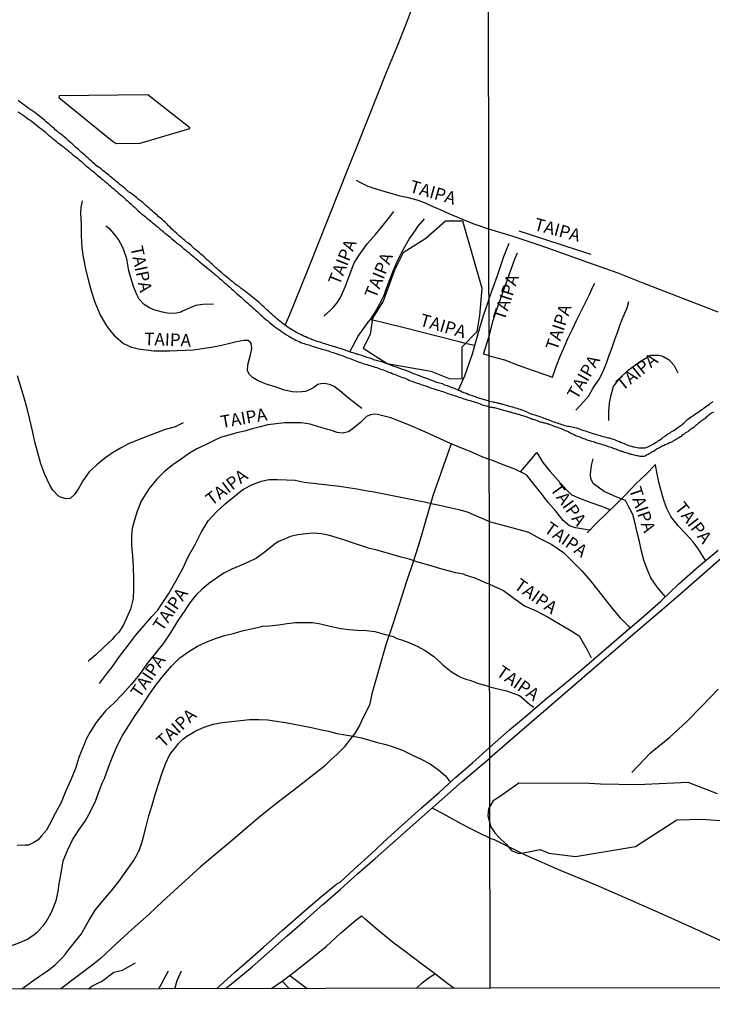
# Model space of a CAD drawing. Units: millimetres. Extents: x 180736 to 183148, y 1657648 to 1660426.
# Drawn here: x 182573 to 182711, y 1657650 to 1657847 of the extents above; entities that cross this region are included whole.
import ezdxf
from ezdxf.enums import TextEntityAlignment as Align

# ---------------------------------------------------------------- set-up
doc = ezdxf.new("R2010")
doc.units = ezdxf.units.MM
doc.header["$MEASUREMENT"] = 0
for name, color, linetype in [('V-BANHADO', 102, 'Continuous'), ('V-CANAL', 151, 'Continuous'), ('V-LOTE', 1, 'Continuous'), ('V-NOME_DOS_LOGRADOUROS', 7, 'Continuous'), ('V-REFERENCIA', 30, 'Continuous'), ('V-VALETA', 50, 'Continuous'), ('X-LIMITE_1000', 7, 'Continuous'), ('X-LIMITE_5000', 7, 'Continuous')]:
    doc.layers.add(name, color=color, linetype=linetype)

msp = doc.modelspace()

# ---------------------------------------------------------------- linework, layer by layer
at = {"layer": 'V-BANHADO'}
for points in [[(182606.72, 1657825.03), (182598.32, 1657831.65), (182580.62, 1657831.43), (182580.55, 1657831.06), (182591.18, 1657822.43), (182592, 1657821.91), (182596.76, 1657821.98), (182606.68, 1657824.88), (182606.72, 1657825.03)], [(182665.06, 1657793), (182661.23, 1657806.41), (182657.76, 1657806.41), (182653.82, 1657802.96), (182649.29, 1657800.06), (182647.54, 1657796.61), (182645.32, 1657790.44), (182643.2, 1657787.02), (182642.73, 1657783.8), (182641.28, 1657781.05), (182646.11, 1657778), (182654.84, 1657776.48), (182658.48, 1657774.99), (182661.04, 1657774.95), (182661.08, 1657781.3), (182664.06, 1657784.38), (182664.58, 1657787.58), (182665.06, 1657793)], [(182678.38, 1657680.26), (182678.38, 1657680.26)]]:
    msp.add_lwpolyline(points, close=True, dxfattribs=at)
msp.add_lwpolyline([(182712.07, 1657692.1), (182706.17, 1657694.35), (182696.1, 1657693.87), (182688.72, 1657694.01), (182686.41, 1657694.15), (182672.4, 1657694.22), (182668.54, 1657691.49), (182667.28, 1657690.7), (182666.35, 1657689.13), (182666.17, 1657687.74), (182666.82, 1657685.51), (182667.56, 1657684.31), (182668.49, 1657683.38), (182669.88, 1657682.08), (182670.9, 1657680.78), (182672.38, 1657680.22), (182673.68, 1657680.41), (182675.63, 1657680.78), (182676.65, 1657680.96), (182678.38, 1657680.26), (182683.72, 1657679.58), (182695.65, 1657681.62), (182703.94, 1657686.93), (182708.89, 1657687.07), (182714.29, 1657686.66)], dxfattribs=at)
at = {"layer": 'V-CANAL'}
for points in [[(182666.46, 1657770.5), (182663.94, 1657771.22), (182663.7, 1657771.36), (182663.49, 1657771.38), (182663.11, 1657771.55), (182662.68, 1657771.69), (182662.3, 1657771.83), (182661.91, 1657772), (182661.49, 1657772.14), (182661.1, 1657772.29), (182660.72, 1657772.46), (182659.19, 1657773.11), (182659.03, 1657773.14), (182658.63, 1657773.34), (182658.12, 1657773.53), (182657.61, 1657773.7), (182657.15, 1657773.92), (182656.54, 1657774.06), (182656.03, 1657774.19), (182655.52, 1657774.38), (182655, 1657774.62), (182654.49, 1657774.79), (182654.02, 1657775.02), (182653.38, 1657775.21), (182652.87, 1657775.41), (182652.36, 1657775.6), (182651.85, 1657775.77), (182651.36, 1657775.96), (182650.7, 1657776.26), (182650.18, 1657776.45), (182649.67, 1657776.64), (182649.16, 1657776.79), (182648.65, 1657776.98), (182648.16, 1657777.2), (182647.5, 1657777.43), (182646.99, 1657777.62), (182645.2, 1657778.25), (182643.35, 1657778.76), (182643.32, 1657778.77), (182643.19, 1657778.84), (182643.06, 1657778.9), (182642.81, 1657778.99), (182642.55, 1657779.07), (182642.29, 1657779.16), (182642.04, 1657779.22), (182641.78, 1657779.31), (182641.53, 1657779.41), (182641.27, 1657779.5), (182641.02, 1657779.58), (182640.76, 1657779.67), (182640.5, 1657779.76), (182640.25, 1657779.84), (182639.99, 1657779.88), (182639.74, 1657779.97), (182639.48, 1657780.05), (182639.22, 1657780.14), (182638.97, 1657780.22), (182637.28, 1657780.8), (182635.68, 1657781.31), (182635.3, 1657781.42), (182634.96, 1657781.52), (182634.66, 1657781.61), (182634.32, 1657781.72), (182634.02, 1657781.8), (182633.68, 1657781.93), (182633.38, 1657782.02), (182633.04, 1657782.14), (182632.74, 1657782.25), (182632.4, 1657782.33), (182632.1, 1657782.42), (182631.76, 1657782.55), (182631.48, 1657782.66), (182631.08, 1657782.8), (182630.78, 1657782.91), (182630.48, 1657783.04), (182630.18, 1657783.14), (182629.86, 1657783.3), (182629.46, 1657783.47), (182629.16, 1657783.59), (182628.86, 1657783.76), (182628.52, 1657783.89), (182628.28, 1657784.04), (182627.88, 1657784.26), (182627.58, 1657784.45), (182627.32, 1657784.59), (182626.98, 1657784.79), (182626.68, 1657784.98), (182626.3, 1657785.21), (182626.04, 1657785.38), (182625.34, 1657785.92), (182625.32, 1657785.9), (182625.15, 1657786.04), (182625.1, 1657786.09), (182625, 1657786.18), (182624.66, 1657786.45), (182624.34, 1657786.71), (182624.08, 1657786.94), (182623.72, 1657787.22), (182623.4, 1657787.52), (182623.06, 1657787.82), (182622.78, 1657788.07), (182622.78, 1657788.07), (182622.44, 1657788.37), (182622.1, 1657788.69), (182621.8, 1657788.99), (182621.46, 1657789.29), (182621.16, 1657789.59), (182620.82, 1657789.88), (182620.52, 1657790.14), (182620.18, 1657790.42), (182619.86, 1657790.69), (182619.52, 1657790.97), (182619.2, 1657791.25), (182618.88, 1657791.51), (182618.54, 1657791.76), (182618.3, 1657791.95), (182617.94, 1657792.23), (182617.58, 1657792.53), (182617.24, 1657792.79), (182616.89, 1657793.06), (182616.58, 1657793.27), (182616.32, 1657793.45), (182615.98, 1657793.7), (182615.63, 1657793.96), (182615.32, 1657794.24), (182614.98, 1657794.51), (182614.66, 1657794.75), (182614.44, 1657794.94), (182614.1, 1657795.21), (182613.76, 1657795.49), (182613.42, 1657795.79), (182613.08, 1657796.09), (182612.76, 1657796.37), (182612.44, 1657796.65), (182612.1, 1657796.94), (182611.88, 1657797.11), (182611.56, 1657797.41), (182611.2, 1657797.73), (182610.88, 1657798.03), (182610.54, 1657798.35), (182610.2, 1657798.65), (182609.86, 1657798.97), (182609.56, 1657799.27), (182609.22, 1657799.57), (182608.9, 1657799.85), (182608.64, 1657800.06), (182608.32, 1657800.33), (182607.98, 1657800.63), (182607.64, 1657800.91), (182607.3, 1657801.23), (182606.96, 1657801.53), (182606.64, 1657801.81), (182606.3, 1657802.06), (182606.06, 1657802.23), (182605.7, 1657802.53), (182605.34, 1657802.83), (182605, 1657803.13), (182604.63, 1657803.42), (182604.36, 1657803.7), (182604.01, 1657804.02), (182603.72, 1657804.3), (182603.37, 1657804.62), (182603.06, 1657804.9), (182602.76, 1657805.22), (182602.46, 1657805.49), (182602.22, 1657805.75), (182601.82, 1657806.11), (182601.48, 1657806.43), (182601.14, 1657806.73), (182600.79, 1657807.05), (182600.46, 1657807.29), (182600.22, 1657807.52), (182599.88, 1657807.82), (182599.54, 1657808.12), (182599.24, 1657808.4), (182598.9, 1657808.69), (182598.6, 1657808.97), (182598.23, 1657809.27), (182597.92, 1657809.55), (182597.6, 1657809.87), (182597.3, 1657810.1), (182597.02, 1657810.33), (182596.68, 1657810.61), (182596.34, 1657810.89), (182596.02, 1657811.12), (182595.78, 1657811.34), (182595.42, 1657811.59), (182595.19, 1657811.78), (182594.87, 1657812.04), (182594.46, 1657812.28), (182594.16, 1657812.55), (182593.84, 1657812.83), (182593.5, 1657813.11), (182593.16, 1657813.4), (182592.82, 1657813.66), (182592.5, 1657813.92), (182592.18, 1657814.2), (182591.86, 1657814.47), (182591.54, 1657814.75), (182591.2, 1657815.03), (182590.86, 1657815.28), (182590.6, 1657815.51), (182590.6, 1657815.51), (182590.26, 1657815.79), (182589.92, 1657816.07), (182589.58, 1657816.33), (182589.32, 1657816.54), (182588.98, 1657816.84), (182588.62, 1657817.11), (182588.26, 1657817.35), (182588.02, 1657817.52), (182587.7, 1657817.8), (182587.36, 1657818.1), (182587.06, 1657818.37), (182586.74, 1657818.67), (182586.4, 1657818.97), (182586.06, 1657819.27), (182585.74, 1657819.55), (182585.42, 1657819.82), (182585.08, 1657820.12), (182584.78, 1657820.4), (182584.46, 1657820.68), (182584.2, 1657820.91), (182583.88, 1657821.21), (182583.56, 1657821.51), (182583.22, 1657821.81), (182582.88, 1657822.1), (182582.56, 1657822.38), (182582.22, 1657822.68), (182581.92, 1657822.96), (182581.58, 1657823.24), (182581.26, 1657823.51), (182580.92, 1657823.79), (182580.56, 1657824.07), (182580.22, 1657824.35), (182579.9, 1657824.6), (182579.7, 1657824.81), (182579.37, 1657825.09), (182579, 1657825.39), (182578.66, 1657825.69), (182578.32, 1657825.99), (182578, 1657826.26), (182577.66, 1657826.56), (182577.34, 1657826.82), (182577.08, 1657827.05), (182576.7, 1657827.35), (182576.42, 1657827.54), (182576.1, 1657827.82), (182575.76, 1657828.08), (182575.38, 1657828.33), (182575.16, 1657828.48), (182574.82, 1657828.72), (182574.46, 1657828.99), (182574.1, 1657829.25), (182573.84, 1657829.44), (182573.48, 1657829.7), (182573.09, 1657829.97), (182572.78, 1657830.21), (182572.39, 1657830.48)], [(182572.41, 1657828.2), (182572.8, 1657827.95), (182573.2, 1657827.69), (182573.59, 1657827.41), (182573.97, 1657827.14), (182574.35, 1657826.86), (182574.74, 1657826.61), (182575.08, 1657826.35), (182575.36, 1657826.14), (182575.7, 1657825.88), (182576.06, 1657825.58), (182576.4, 1657825.33), (182576.7, 1657825.09), (182577.02, 1657824.83), (182577.4, 1657824.54), (182577.79, 1657824.24), (182578.15, 1657823.92), (182578.51, 1657823.6), (182578.87, 1657823.3), (182579.22, 1657823), (182579.58, 1657822.72), (182579.94, 1657822.42), (182580.3, 1657822.13), (182580.69, 1657821.83), (182581.09, 1657821.53), (182581.45, 1657821.23), (182581.77, 1657820.95), (182582.14, 1657820.68), (182582.5, 1657820.4), (182582.84, 1657820.1), (182583.2, 1657819.8), (182583.56, 1657819.5), (182583.91, 1657819.23), (182584.25, 1657818.95), (182584.61, 1657818.65), (182584.97, 1657818.35), (182585.31, 1657818.05), (182585.63, 1657817.78), (182585.93, 1657817.48), (182586.3, 1657817.18), (182586.64, 1657816.94), (182586.96, 1657816.67), (182587.32, 1657816.39), (182587.64, 1657816.09), (182587.98, 1657815.81), (182588.34, 1657815.51), (182588.7, 1657815.22), (182589.02, 1657814.94), (182589.39, 1657814.64), (182589.75, 1657814.34), (182590.11, 1657814.04), (182590.47, 1657813.75), (182590.82, 1657813.45), (182591.15, 1657813.15), (182591.5, 1657812.87), (182591.77, 1657812.61), (182592.09, 1657812.32), (182592.48, 1657812), (182592.86, 1657811.68), (182593.22, 1657811.38), (182593.57, 1657811.06), (182593.93, 1657810.76), (182594.27, 1657810.44), (182594.61, 1657810.12), (182594.95, 1657809.82), (182595.29, 1657809.5), (182595.65, 1657809.18), (182595.65, 1657809.18), (182595.98, 1657808.86), (182596.34, 1657808.54), (182596.7, 1657808.22), (182597.06, 1657807.9), (182597.43, 1657807.6), (182597.77, 1657807.31), (182598.11, 1657807.01), (182598.49, 1657806.71), (182598.88, 1657806.39), (182599.26, 1657806.09), (182599.62, 1657805.79), (182599.98, 1657805.49), (182600.35, 1657805.19), (182600.69, 1657804.9), (182601.03, 1657804.62), (182601.39, 1657804.32), (182601.73, 1657804.02), (182602.12, 1657803.72), (182602.46, 1657803.45), (182602.8, 1657803.19), (182603.06, 1657802.96), (182603.37, 1657802.68), (182603.74, 1657802.38), (182604.06, 1657802.1), (182604.42, 1657801.8), (182604.81, 1657801.53), (182605.13, 1657801.27), (182605.46, 1657800.97), (182605.83, 1657800.68), (182606.13, 1657800.44), (182606.47, 1657800.14), (182606.83, 1657799.84), (182607.17, 1657799.54), (182607.51, 1657799.27), (182607.85, 1657798.97), (182608.22, 1657798.67), (182608.51, 1657798.44), (182608.81, 1657798.18), (182609.18, 1657797.88), (182609.54, 1657797.58), (182609.9, 1657797.28), (182610.26, 1657796.98), (182610.65, 1657796.69), (182610.95, 1657796.43), (182611.31, 1657796.15), (182611.65, 1657795.85), (182611.99, 1657795.53), (182612.35, 1657795.24), (182612.65, 1657794.98), (182612.99, 1657794.68), (182613.31, 1657794.4), (182613.65, 1657794.11), (182613.99, 1657793.81), (182614.33, 1657793.51), (182614.66, 1657793.23), (182615, 1657792.93), (182615.32, 1657792.64), (182615.64, 1657792.34), (182615.98, 1657792.06), (182616.25, 1657791.76), (182616.6, 1657791.51), (182616.94, 1657791.21), (182617.26, 1657790.91), (182617.53, 1657790.65), (182617.85, 1657790.37), (182618.19, 1657790.08), (182618.52, 1657789.8), (182618.86, 1657789.5), (182619.16, 1657789.25), (182619.5, 1657788.95), (182619.82, 1657788.65), (182620.14, 1657788.37), (182620.48, 1657788.05), (182620.8, 1657787.73), (182621.14, 1657787.43), (182621.5, 1657787.11), (182621.88, 1657786.79), (182622.25, 1657786.49), (182622.59, 1657786.19), (182622.95, 1657785.9), (182623.33, 1657785.6), (182623.68, 1657785.34), (182624.08, 1657785.06), (182624.47, 1657784.77), (182624.85, 1657784.49), (182625.23, 1657784.23), (182625.6, 1657783.98), (182626.02, 1657783.72), (182626.47, 1657783.47), (182626.81, 1657783.25), (182627.15, 1657783.04), (182627.5, 1657782.83), (182627.84, 1657782.68), (182628.18, 1657782.53), (182628.52, 1657782.36), (182628.86, 1657782.21), (182629.2, 1657782.08), (182629.5, 1657781.99), (182629.84, 1657781.87), (182630.14, 1657781.78), (182630.14, 1657781.78), (182630.48, 1657781.69), (182630.78, 1657781.59), (182631.12, 1657781.46), (182631.42, 1657781.38), (182631.76, 1657781.27), (182632.06, 1657781.18), (182632.4, 1657781.08), (182632.74, 1657780.99), (182633.08, 1657780.88), (182633.38, 1657780.8), (182633.72, 1657780.71), (182634.02, 1657780.61), (182634.36, 1657780.5), (182634.66, 1657780.39), (182635, 1657780.27), (182635.3, 1657780.18), (182635.64, 1657780.07), (182635.94, 1657779.97), (182636.28, 1657779.84), (182636.58, 1657779.73), (182636.92, 1657779.63), (182637.22, 1657779.5), (182637.56, 1657779.37), (182637.86, 1657779.26), (182638.2, 1657779.14), (182638.5, 1657779.03), (182638.84, 1657778.9), (182639.18, 1657778.77), (182639.52, 1657778.67), (182639.82, 1657778.54), (182640.16, 1657778.41), (182640.46, 1657778.28), (182640.8, 1657778.18), (182641.1, 1657778.05), (182641.44, 1657777.9), (182641.74, 1657777.84), (182642.08, 1657777.77), (182642.38, 1657777.69), (182642.72, 1657777.6), (182643.02, 1657777.47), (182643.36, 1657777.39), (182643.66, 1657777.28), (182644, 1657777.17), (182644.3, 1657777.07), (182644.64, 1657776.94), (182644.94, 1657776.83), (182645.28, 1657776.7), (182645.62, 1657776.58), (182645.96, 1657776.45), (182646.26, 1657776.34), (182646.6, 1657776.19), (182646.9, 1657776.11), (182647.24, 1657775.96), (182647.54, 1657775.85), (182647.88, 1657775.72), (182648.18, 1657775.62), (182648.52, 1657775.47), (182648.82, 1657775.36), (182649.16, 1657775.21), (182649.46, 1657775.11), (182649.8, 1657774.98), (182650.1, 1657774.85), (182650.44, 1657774.7), (182650.74, 1657774.57), (182651.08, 1657774.44), (182651.38, 1657774.34), (182651.72, 1657774.21), (182652.06, 1657774.08), (182652.4, 1657773.98), (182652.7, 1657773.87), (182653.04, 1657773.76), (182653.34, 1657773.68), (182653.68, 1657773.57), (182653.98, 1657773.46), (182654.32, 1657773.34), (182654.62, 1657773.23), (182654.96, 1657773.1), (182655.26, 1657772.99), (182655.6, 1657772.89), (182655.9, 1657772.8), (182656.24, 1657772.7), (182656.54, 1657772.59), (182656.88, 1657772.48), (182657.18, 1657772.38), (182657.52, 1657772.25), (182657.86, 1657772.16), (182658.2, 1657772.04), (182658.5, 1657771.95), (182658.84, 1657771.82), (182659.14, 1657771.74), (182659.48, 1657771.61), (182659.78, 1657771.52), (182660.12, 1657771.4), (182660.42, 1657771.31), (182660.76, 1657771.21), (182661.06, 1657771.1), (182661.4, 1657770.97), (182661.7, 1657770.86), (182662.04, 1657770.76), (182662.34, 1657770.65), (182662.34, 1657770.65), (182662.68, 1657770.59), (182662.98, 1657770.5), (182663.32, 1657770.4), (182663.62, 1657770.31), (182663.96, 1657770.18), (182664.3, 1657770.05), (182664.64, 1657769.95), (182664.94, 1657769.84), (182665.28, 1657769.69), (182665.58, 1657769.63), (182665.92, 1657769.52), (182666.46, 1657769.36)], [(182666.46, 1657770.5), (182667.26, 1657770.33), (182667.37, 1657770.31), (182667.61, 1657770.26), (182667.91, 1657770.18), (182668.21, 1657770.09), (182668.5, 1657770.05), (182668.76, 1657769.96), (182669.06, 1657769.92), (182669.36, 1657769.84), (182669.66, 1657769.75), (182669.96, 1657769.66), (182670.26, 1657769.58), (182670.55, 1657769.49), (182670.85, 1657769.41), (182671.15, 1657769.32), (182671.45, 1657769.22), (182671.75, 1657769.15), (182672.05, 1657769.05), (182672.35, 1657768.94), (182672.65, 1657768.85), (182672.94, 1657768.77), (182673.2, 1657768.68), (182673.5, 1657768.55), (182673.8, 1657768.43), (182674.1, 1657768.28), (182674.4, 1657768.15), (182674.69, 1657768.04), (182674.99, 1657767.91), (182675.29, 1657767.83), (182675.59, 1657767.74), (182675.89, 1657767.62), (182676.19, 1657767.53), (182676.49, 1657767.42), (182676.79, 1657767.32), (182677.09, 1657767.21), (182677.38, 1657767.1), (182677.64, 1657767.02), (182677.94, 1657766.91), (182678.24, 1657766.8), (182678.54, 1657766.68), (182678.84, 1657766.55), (182679.13, 1657766.42), (182679.43, 1657766.33), (182679.73, 1657766.25), (182680.03, 1657766.16), (182680.33, 1657766.04), (182680.63, 1657765.95), (182680.93, 1657765.82), (182681.23, 1657765.74), (182681.52, 1657765.65), (182681.82, 1657765.57), (182682.08, 1657765.52), (182682.38, 1657765.48), (182682.68, 1657765.4), (182682.98, 1657765.35), (182683.27, 1657765.29), (182683.57, 1657765.22), (182683.87, 1657765.14), (182684.17, 1657765.05), (182684.47, 1657764.93), (182684.77, 1657764.82), (182685.07, 1657764.71), (182685.37, 1657764.63), (182685.67, 1657764.54), (182685.96, 1657764.41), (182686.26, 1657764.33), (182686.56, 1657764.24), (182686.86, 1657764.16), (182687.16, 1657764.05), (182687.46, 1657763.97), (182687.76, 1657763.9), (182688.06, 1657763.77), (182688.35, 1657763.69), (182688.65, 1657763.6), (182688.95, 1657763.5), (182689.25, 1657763.43), (182689.55, 1657763.35), (182689.85, 1657763.26), (182690.15, 1657763.18), (182690.45, 1657763.13), (182690.74, 1657763.05), (182691, 1657762.96), (182691.3, 1657762.88), (182691.6, 1657762.75), (182691.9, 1657762.62), (182692.2, 1657762.49), (182692.5, 1657762.41), (182692.79, 1657762.26), (182693.09, 1657762.13), (182693.39, 1657762.02), (182693.69, 1657761.88), (182693.99, 1657761.77), (182694.29, 1657761.64), (182694.59, 1657761.55), (182694.89, 1657761.47), (182695.18, 1657761.38), (182695.44, 1657761.34), (182695.74, 1657761.3), (182696.04, 1657761.23), (182696.34, 1657761.19), (182696.34, 1657761.19), (182696.64, 1657761.17), (182696.93, 1657761.17), (182697.23, 1657761.17), (182697.53, 1657761.19), (182697.83, 1657761.26), (182698.13, 1657761.34), (182698.41, 1657761.47), (182698.68, 1657761.6), (182698.92, 1657761.77), (182699.2, 1657761.92), (182699.5, 1657762.11), (182699.79, 1657762.28), (182700.05, 1657762.43), (182700.3, 1657762.6), (182700.56, 1657762.77), (182700.84, 1657762.96), (182701.16, 1657763.2), (182701.39, 1657763.39), (182701.63, 1657763.56), (182701.86, 1657763.73), (182702.1, 1657763.88), (182702.35, 1657764.05), (182702.57, 1657764.18), (182702.82, 1657764.33), (182703.08, 1657764.48), (182703.36, 1657764.65), (182703.63, 1657764.84), (182703.89, 1657765.03), (182704.12, 1657765.2), (182704.36, 1657765.38), (182704.59, 1657765.55), (182704.83, 1657765.72), (182705.09, 1657765.91), (182705.32, 1657766.12), (182705.58, 1657766.36), (182705.83, 1657766.59), (182706.07, 1657766.8), (182706.33, 1657767.04), (182706.56, 1657767.21), (182706.84, 1657767.4), (182707.11, 1657767.55), (182707.39, 1657767.72), (182707.62, 1657767.89), (182707.86, 1657768.06), (182708.12, 1657768.23), (182708.37, 1657768.41), (182708.65, 1657768.6), (182708.93, 1657768.81), (182709.16, 1657768.98), (182709.4, 1657769.13), (182709.65, 1657769.34), (182709.91, 1657769.52), (182710.16, 1657769.71), (182710.42, 1657769.9), (182710.65, 1657770.07), (182710.89, 1657770.22), (182711.15, 1657770.39)], [(182711.23, 1657768.3), (182710.98, 1657768.17), (182710.76, 1657768.04), (182710.59, 1657767.89), (182710.38, 1657767.72), (182710.17, 1657767.55), (182710.01, 1657767.42), (182709.87, 1657767.32), (182709.72, 1657767.17), (182709.57, 1657767.04), (182709.36, 1657766.89), (182709.16, 1657766.76), (182708.95, 1657766.61), (182708.78, 1657766.49), (182708.59, 1657766.33), (182708.39, 1657766.17), (182708.2, 1657766), (182708.07, 1657765.87), (182707.95, 1657765.74), (182707.75, 1657765.59), (182707.56, 1657765.46), (182707.37, 1657765.31), (182707.16, 1657765.16), (182706.94, 1657765.01), (182706.75, 1657764.88), (182706.75, 1657764.88), (182706.54, 1657764.71), (182706.33, 1657764.54), (182706.11, 1657764.39), (182705.9, 1657764.27), (182705.69, 1657764.14), (182705.53, 1657764.01), (182705.39, 1657763.88), (182705.15, 1657763.73), (182704.96, 1657763.6), (182704.77, 1657763.43), (182704.53, 1657763.26), (182704.32, 1657763.13), (182704.11, 1657763.01), (182703.85, 1657762.88), (182703.64, 1657762.79), (182703.42, 1657762.64), (182703.23, 1657762.49), (182703.08, 1657762.39), (182702.87, 1657762.3), (182702.61, 1657762.2), (182702.44, 1657762.13), (182702.27, 1657762.05), (182702.01, 1657761.92), (182701.8, 1657761.85), (182701.61, 1657761.75), (182701.37, 1657761.64), (182701.16, 1657761.55), (182700.95, 1657761.43), (182700.69, 1657761.3), (182700.48, 1657761.19), (182700.26, 1657761.08), (182700.01, 1657760.98), (182699.83, 1657760.85), (182699.67, 1657760.77), (182699.45, 1657760.59), (182699.24, 1657760.44), (182699.03, 1657760.34), (182698.83, 1657760.21), (182698.64, 1657760.1), (182698.43, 1657759.97), (182698.19, 1657759.85), (182698, 1657759.76), (182697.79, 1657759.63), (182697.53, 1657759.5), (182697.32, 1657759.46), (182697.11, 1657759.46), (182696.85, 1657759.46), (182696.64, 1657759.46), (182696.42, 1657759.48), (182696.17, 1657759.55), (182695.95, 1657759.59), (182695.7, 1657759.63), (182695.44, 1657759.68), (182695.23, 1657759.74), (182694.97, 1657759.8), (182694.76, 1657759.89), (182694.54, 1657759.93), (182694.29, 1657760), (182694.07, 1657760.08), (182693.82, 1657760.15), (182693.56, 1657760.23), (182693.35, 1657760.32), (182693.09, 1657760.4), (182692.88, 1657760.44), (182692.67, 1657760.53), (182692.41, 1657760.61), (182692.2, 1657760.7), (182691.98, 1657760.79), (182691.73, 1657760.87), (182691.51, 1657760.96), (182691.26, 1657761.04), (182691, 1657761.15), (182690.79, 1657761.21), (182690.53, 1657761.3), (182690.32, 1657761.38), (182690.1, 1657761.45), (182689.85, 1657761.55), (182689.64, 1657761.6), (182689.42, 1657761.68), (182689.17, 1657761.77), (182688.95, 1657761.81), (182688.7, 1657761.9), (182688.44, 1657761.98), (182688.23, 1657762.05), (182688.01, 1657762.11), (182687.71, 1657762.19), (182687.46, 1657762.28), (182687.2, 1657762.36), (182686.99, 1657762.45), (182686.73, 1657762.51), (182686.52, 1657762.58), (182686.31, 1657762.62), (182686.05, 1657762.71), (182685.84, 1657762.79), (182685.62, 1657762.88), (182685.37, 1657762.98), (182685.15, 1657763.05), (182684.9, 1657763.16), (182684.64, 1657763.26), (182684.43, 1657763.33), (182684.43, 1657763.33), (182684.19, 1657763.41), (182683.87, 1657763.52), (182683.66, 1657763.65), (182683.4, 1657763.77), (182683.15, 1657763.88), (182682.89, 1657763.99), (182682.68, 1657764.12), (182682.46, 1657764.2), (182682.23, 1657764.33), (182681.95, 1657764.46), (182681.7, 1657764.56), (182681.46, 1657764.67), (182681.18, 1657764.8), (182680.93, 1657764.93), (182680.71, 1657765.01), (182680.46, 1657765.1), (182680.2, 1657765.2), (182679.99, 1657765.31), (182679.73, 1657765.38), (182679.52, 1657765.44), (182679.3, 1657765.52), (182679.05, 1657765.61), (182678.84, 1657765.69), (182678.62, 1657765.78), (182678.37, 1657765.87), (182678.15, 1657765.91), (182677.9, 1657765.99), (182677.64, 1657766.08), (182677.43, 1657766.12), (182677.17, 1657766.21), (182676.96, 1657766.25), (182676.74, 1657766.31), (182676.49, 1657766.38), (182676.27, 1657766.46), (182676.04, 1657766.55), (182675.72, 1657766.68), (182675.51, 1657766.74), (182675.25, 1657766.83), (182675.04, 1657766.85), (182674.82, 1657766.93), (182674.59, 1657767.06), (182674.31, 1657767.15), (182674.05, 1657767.27), (182673.84, 1657767.32), (182673.63, 1657767.4), (182673.37, 1657767.49), (182673.16, 1657767.57), (182672.94, 1657767.62), (182672.69, 1657767.7), (182672.47, 1657767.79), (182672.22, 1657767.83), (182671.96, 1657767.91), (182671.75, 1657768), (182671.49, 1657768.04), (182671.28, 1657768.08), (182671.07, 1657768.17), (182670.81, 1657768.26), (182670.6, 1657768.3), (182670.38, 1657768.34), (182670.13, 1657768.43), (182669.91, 1657768.47), (182669.66, 1657768.55), (182669.4, 1657768.6), (182669.19, 1657768.68), (182668.93, 1657768.73), (182668.72, 1657768.81), (182668.5, 1657768.88), (182668.25, 1657768.94), (182668.04, 1657769.02), (182667.82, 1657769.07), (182667.57, 1657769.13), (182667.35, 1657769.17), (182667.1, 1657769.19), (182666.84, 1657769.24), (182666.46, 1657769.36)]]:
    msp.add_lwpolyline(points, dxfattribs=at)
at = {"layer": 'V-LOTE'}
for points in [[(182625.72, 1657785.63), (182626.68, 1657787.8), (182627.64, 1657790.25), (182630.56, 1657797.5), (182632.49, 1657802.36), (182634.42, 1657807.22), (182636.35, 1657812.08), (182638.32, 1657816.9), (182640.27, 1657821.72), (182642.18, 1657826.58), (182644.11, 1657831.44), (182646.04, 1657836.28), (182648.01, 1657841.07), (182649.98, 1657845.91), (182651.74, 1657850.77), (182653.54, 1657855.56), (182655.34, 1657860.35), (182657.14, 1657865.14), (182658.98, 1657869.87), (182660.76, 1657874.64), (182662.58, 1657879.37), (182664.31, 1657884.19), (182666.07, 1657888.98), (182666.27, 1657889.94)], [(182712.17, 1657788.24), (182707.16, 1657790.18), (182702.18, 1657792.12), (182697.2, 1657794.06), (182692.21, 1657796), (182687.06, 1657797.84), (182681.93, 1657799.71), (182676.66, 1657801.55), (182671.27, 1657803.32), (182666.4, 1657804.82)], [(182713.37, 1657739.59), (182709.08, 1657735.84), (182704.78, 1657732.09), (182700.48, 1657728.34), (182696.11, 1657724.66), (182691.77, 1657720.93), (182687.43, 1657717.2), (182683.09, 1657713.47), (182678.77, 1657709.74), (182674.45, 1657706.01), (182670.13, 1657702.28), (182666.57, 1657699.19)], [(182613.83, 1657653.22), (182615.33, 1657654.45), (182619.12, 1657657.56), (182622.6, 1657660.65), (182626.12, 1657663.74), (182629.64, 1657666.83), (182633.16, 1657669.92), (182636.68, 1657673.01), (182640.2, 1657676.1), (182643.7, 1657679.19), (182647.18, 1657682.28), (182650.66, 1657685.37), (182654.14, 1657688.46), (182657.62, 1657691.49), (182661.1, 1657694.54), (182664.62, 1657697.57), (182666.57, 1657699.19)], [(182666.59, 1657683.25), (182664.55, 1657684.25), (182662.69, 1657685.18), (182660.85, 1657686.13), (182659.07, 1657687.1), (182657.26, 1657688.08), (182655.45, 1657689.06), (182655.05, 1657689.25)], [(182666.59, 1657683.25), (182667.49, 1657682.98), (182673.8, 1657679.83), (182680.78, 1657676.81), (182687.76, 1657673.95), (182694.6, 1657670.95), (182701.43, 1657667.93), (182708.19, 1657664.86), (182714.95, 1657661.79), (182721.39, 1657658.57), (182727.73, 1657655.31), (182731.35, 1657653.5), (182731.51, 1657653.4)], [(182659.41, 1657653.29), (182658.21, 1657654.17), (182657.09, 1657655.04), (182655.19, 1657656.48), (182653.29, 1657657.92), (182651.34, 1657659.35), (182649.4, 1657660.8), (182647.46, 1657662.29), (182645.54, 1657663.82), (182643.65, 1657665.44), (182641.73, 1657667.06), (182640.96, 1657667.76)], [(182626.66, 1657655.84), (182630.11, 1657653.24)], [(182651.93, 1657653.28), (182653.11, 1657654.37), (182654.29, 1657655.34), (182655.58, 1657656.18)], [(182626.54, 1657653.24), (182625.11, 1657654.68)]]:
    msp.add_lwpolyline(points, dxfattribs=at)
at = {"layer": 'V-REFERENCIA'}
for points in [[(182666.4, 1657804.82), (182663.89, 1657805.66), (182663.29, 1657805.86), (182661.78, 1657806.46), (182660.07, 1657807.23), (182658.45, 1657807.9), (182656.88, 1657808.6), (182655.31, 1657809.3), (182653.74, 1657810), (182652.07, 1657810.62), (182650.38, 1657811.07), (182648.72, 1657811.43), (182647.09, 1657811.85), (182645.48, 1657812.31), (182643.87, 1657812.77), (182642.31, 1657813.34), (182640.59, 1657814.16), (182639.99, 1657814.52)], [(182641.03, 1657769.02), (182639.23, 1657770.41), (182638.4, 1657771.11), (182636.63, 1657772.54), (182635.54, 1657773.4), (182634.79, 1657773.77), (182633.64, 1657773.99), (182632.84, 1657773.96), (182632.28, 1657773.82), (182631.47, 1657773.22), (182630.97, 1657772.95), (182629.79, 1657772.42), (182629.07, 1657772.37), (182628, 1657772.25), (182627.22, 1657772.36), (182625.63, 1657772.67), (182623.93, 1657773.24), (182622.17, 1657773.81), (182620.44, 1657774.45), (182619.19, 1657775.2), (182618.63, 1657775.8), (182618.21, 1657776.53), (182618.29, 1657777.73), (182618.82, 1657779.72), (182619.07, 1657781.02), (182619.01, 1657781.64), (182618.87, 1657782.12), (182618.34, 1657782.58), (182617.48, 1657782.6), (182616.04, 1657782.35), (182614.42, 1657781.92), (182612.78, 1657781.52), (182611.02, 1657781.2), (182609.17, 1657780.9), (182607.43, 1657780.68), (182605.8, 1657780.59), (182604.19, 1657780.53), (182602.61, 1657780.49), (182601.04, 1657780.45), (182599.5, 1657780.48), (182597.98, 1657780.65), (182596.47, 1657780.84), (182595.13, 1657781.2), (182595.08, 1657781.22), (182593.96, 1657781.7), (182593.48, 1657781.91), (182591.92, 1657783.22), (182590.54, 1657784.95), (182590.06, 1657785.65), (182588.78, 1657787.77), (182587.78, 1657790.14), (182587.08, 1657792.41), (182586.47, 1657794.67), (182585.94, 1657796.91), (182585.45, 1657799.21), (182585.22, 1657801.06), (182585.09, 1657803.47), (182585.05, 1657805.73), (182584.92, 1657808.01), (182585.01, 1657809.11), (182585.25, 1657810.45)], [(182633.47, 1657787.43), (182634.76, 1657788.64), (182635.37, 1657789.22), (182636.07, 1657790.07), (182636.77, 1657791.2), (182637.77, 1657793.44), (182638.62, 1657795.78), (182639.54, 1657798.06), (182640.74, 1657800.02), (182642.19, 1657801.94), (182643.76, 1657803.77), (182645.29, 1657805.64), (182646.82, 1657807.53), (182647.4, 1657808.34)], [(182638.61, 1657780.34), (182640.33, 1657783.45), (182642.31, 1657786.27), (182642.74, 1657786.81), (182643.47, 1657787.92), (182644.66, 1657789.89), (182645.49, 1657791.63), (182645.7, 1657792.22), (182646.49, 1657794.41), (182647.35, 1657796.61), (182648.3, 1657798.78), (182649.37, 1657800.81), (182650.51, 1657802.81), (182651.79, 1657804.65), (182652.25, 1657805.32), (182653.55, 1657806.88)], [(182611.42, 1657789.83), (182609.28, 1657789.79), (182607.85, 1657789.55), (182605.25, 1657788.44), (182604.93, 1657788.27), (182603.74, 1657787.99), (182602.2, 1657788.07), (182601.23, 1657788.25), (182599.73, 1657788.66), (182598.65, 1657789.12), (182597.6, 1657789.8), (182596.55, 1657790.85), (182596.07, 1657791.9), (182595.43, 1657793.39), (182595.18, 1657794.25), (182594.54, 1657796.47), (182594.09, 1657798.88), (182593.52, 1657800.65), (182593.25, 1657801.26), (182592.45, 1657802.75), (182591.85, 1657803.57), (182590.78, 1657804.79), (182590.28, 1657805.17), (182589.91, 1657805.38)], [(182686.82, 1657799.74), (182681.85, 1657801.34), (182677.16, 1657802.88), (182672.46, 1657804.42)], [(182666.42, 1657790.8), (182668.1, 1657795.59), (182669.4, 1657799.34), (182670.43, 1657802.04)], [(182666.44, 1657783.48), (182667.26, 1657786.55), (182668.26, 1657789.6), (182669.41, 1657792.7), (182670.54, 1657795.87), (182671.67, 1657799.04), (182672.1, 1657800.1)], [(182666.44, 1657779.54), (182669.5, 1657778.7), (182672.27, 1657777.67), (182675.02, 1657776.68), (182677.76, 1657775.73), (182679.12, 1657775.24), (182679.97, 1657777.73), (182680.7, 1657779.61), (182681.48, 1657781.36), (182682.26, 1657783.1), (182683.07, 1657784.84), (182683.88, 1657786.58), (182684.77, 1657788.3), (182685.63, 1657790.02), (182686.49, 1657791.74), (182687.25, 1657793.43), (182687.57, 1657794.03)], [(182666.42, 1657790.8), (182665.26, 1657787.48), (182664.34, 1657784.39), (182663.07, 1657779.87), (182661.55, 1657775.44), (182660.28, 1657772.65)], [(182683.74, 1657768.69), (182685.36, 1657770.44), (182686.34, 1657771.52), (182687.2, 1657773.15), (182688.5, 1657774.94), (182689.2, 1657776.48), (182689.87, 1657778.06), (182690.45, 1657779.64), (182690.99, 1657781.22), (182691.56, 1657782.8), (182692.13, 1657784.38), (182692.7, 1657785.96), (182693.35, 1657787.55), (182694, 1657789.14), (182694.36, 1657790.4)], [(182663.56, 1657781.62), (182662.03, 1657781.93), (182660.47, 1657782.31), (182655.74, 1657783.5), (182652.59, 1657784.3), (182649.46, 1657785.14), (182646.23, 1657785.93), (182643, 1657786.72), (182642.74, 1657786.81)], [(182666.44, 1657779.54), (182665.46, 1657779.83), (182665.35, 1657779.87), (182666.44, 1657783.48)], [(182690.36, 1657766.59), (182690.34, 1657768.42), (182690.46, 1657770.09), (182690.84, 1657771.77), (182691.31, 1657773.41), (182692.56, 1657775.06), (182694.16, 1657776.62), (182696.45, 1657778.3), (182698.72, 1657779.63), (182700.36, 1657779.66), (182701.11, 1657779.46), (182702.38, 1657778.76), (182703.4, 1657777.59), (182704.16, 1657776.12)], [(182605.38, 1657766.13), (182604.04, 1657765.51), (182603.6, 1657765.32), (182601.8, 1657764.82), (182600.02, 1657764.14), (182598.24, 1657763.5), (182596.42, 1657762.76), (182594.58, 1657762.02), (182592.87, 1657761.12), (182591.24, 1657760.15), (182589.63, 1657759.05), (182588.11, 1657757.8), (182586.63, 1657756.34), (182585.3, 1657754.58), (182585, 1657753.95), (182584.41, 1657752.92), (182583.6, 1657751.8), (182582.83, 1657751.05), (182582.03, 1657751), (182580.86, 1657751.34), (182580.43, 1657751.56), (182579.35, 1657752.74), (182578.74, 1657753.68), (182577.72, 1657755.83), (182576.95, 1657757.97), (182576.32, 1657760.16), (182575.72, 1657762.39), (182575.27, 1657764.58), (182574.75, 1657766.81), (182574.19, 1657768.99), (182573.6, 1657771.17), (182572.93, 1657773.35), (182572.31, 1657775.52)], [(182666.46, 1657758.86), (182665.22, 1657759.27), (182662.56, 1657760.51), (182661.78, 1657760.79), (182658.87, 1657761.98), (182655.22, 1657763.63), (182653.62, 1657764.34), (182650.23, 1657765.81), (182646.84, 1657767.13), (182644.16, 1657767.83), (182643.54, 1657767.86), (182642.79, 1657767.75), (182641.96, 1657767.39), (182640.82, 1657766.26), (182640.13, 1657765.66), (182639.39, 1657765.07), (182638.38, 1657764.37), (182637.79, 1657764.2), (182637.1, 1657764.1), (182636.08, 1657764.21), (182634.78, 1657764.66), (182634.25, 1657764.84), (182632.41, 1657765.33), (182630.71, 1657765.92), (182629, 1657766.14), (182627.31, 1657766.14), (182625.62, 1657766.14), (182623.93, 1657765.98), (182622.27, 1657765.76), (182620.71, 1657765.37), (182619.17, 1657764.93), (182617.63, 1657764.52), (182616.08, 1657764.16), (182614.46, 1657763.71), (182612.84, 1657763.21), (182611.26, 1657762.48), (182609.69, 1657761.7), (182608.12, 1657760.97), (182606.65, 1657760.08), (182605.23, 1657759.12), (182604.79, 1657758.8), (182603.33, 1657757.76), (182601.6, 1657756.34), (182600.11, 1657754.91), (182598.61, 1657753.02), (182597.37, 1657751.2), (182597, 1657750.5), (182596.09, 1657748.31), (182595.42, 1657746.07), (182595.21, 1657745.05), (182595.08, 1657743.65), (182595.07, 1657741.68), (182595.26, 1657739.51), (182595.37, 1657737.3), (182595.44, 1657735.13), (182595.45, 1657732.96), (182595.37, 1657731.06), (182594.84, 1657728.99), (182594.07, 1657727.14), (182593.4, 1657725.73), (182592.49, 1657724.36), (182591.64, 1657723.48), (182591.18, 1657722.89), (182589.55, 1657721.37), (182587.94, 1657719.83), (182587.09, 1657719.11), (182586.37, 1657718.6)], [(182672.74, 1657756.35), (182674.76, 1657758.8), (182675.97, 1657760.23), (182677.16, 1657758.25), (182678.62, 1657756.43), (182680.24, 1657754.65), (182681.86, 1657752.88), (182682.85, 1657751.85), (182684.31, 1657751.16), (182686.73, 1657750.23), (182689.08, 1657749.44), (182690.68, 1657748.82)], [(182686.5, 1657744.71), (182683.73, 1657745.21), (182682.52, 1657745.61), (182681.26, 1657746.66), (182679.79, 1657748.52), (182678.23, 1657750.27), (182676.82, 1657752.09), (182675.41, 1657753.91), (182673.98, 1657755.69), (182673.53, 1657755.97), (182671.6, 1657756.89), (182669.26, 1657757.76), (182666.98, 1657758.7), (182666.46, 1657758.86)], [(182709.64, 1657738.66), (182708.23, 1657740.95), (182707.19, 1657742.41), (182705.75, 1657744.01), (182704.18, 1657745.62), (182702.71, 1657747.44), (182701.9, 1657749.21), (182701.29, 1657750.93), (182700.78, 1657752.6), (182700.34, 1657754.28), (182700.01, 1657756), (182699.68, 1657757.72), (182699.66, 1657757.87), (182697.72, 1657755.84), (182695.76, 1657753.96), (182693.85, 1657752), (182691.94, 1657750.04), (182689.95, 1657748.12), (182687.97, 1657746.2), (182686.03, 1657744.23)], [(182701.67, 1657731.44), (182700.06, 1657733.27), (182698.72, 1657735.2), (182698.02, 1657736.96), (182697.36, 1657738.71), (182696.85, 1657740.56), (182696.45, 1657742.44), (182695.99, 1657744.26), (182695.58, 1657746.09), (182695.12, 1657747.86), (182694.24, 1657749.61), (182693.69, 1657750.63), (182691.94, 1657751.3), (182689.42, 1657752.48), (182687.26, 1657754.01), (182686.74, 1657755), (182686.68, 1657755.88), (182686.91, 1657757.61), (182687.23, 1657758.97)], [(182588.65, 1657714.15), (182590.24, 1657716.25), (182591.14, 1657717.33), (182592.68, 1657719.51), (182594.28, 1657721.6), (182595.86, 1657723.71), (182597.48, 1657725.64), (182599.13, 1657727.53), (182600.32, 1657728.79), (182600.89, 1657729.71), (182602.5, 1657732.09), (182603.9, 1657734.58), (182605.29, 1657737.05), (182606.45, 1657739.55), (182607.76, 1657741.87), (182608.99, 1657744.28), (182610.36, 1657746.57), (182611.98, 1657748.35), (182613.73, 1657749.97), (182615.51, 1657751.4), (182617.3, 1657752.83), (182619.2, 1657753.87), (182620.98, 1657754.5), (182622.47, 1657754.84), (182624.21, 1657754.85), (182625.98, 1657754.77), (182627.75, 1657754.69), (182629.53, 1657754.33), (182631.29, 1657754.14), (182633.05, 1657753.92), (182634.81, 1657753.7), (182636.57, 1657753.5), (182638.3, 1657753.22), (182640.04, 1657752.97), (182641.79, 1657752.66), (182643.5, 1657752.35), (182645.17, 1657752.03), (182646.84, 1657751.71), (182648.51, 1657751.39), (182650.18, 1657751.07), (182651.85, 1657750.73), (182653.52, 1657750.39), (182655.19, 1657750.01), (182656.9, 1657749.63), (182658.64, 1657749.25), (182660.38, 1657748.84), (182662.06, 1657748.37), (182663.76, 1657747.64), (182665.47, 1657746.9), (182666.49, 1657746.48)], [(182666.49, 1657746.48), (182669.44, 1657745.64), (182671.89, 1657745), (182674.32, 1657744.31), (182676.57, 1657743.06), (182678.96, 1657741.84), (182681.28, 1657740.26), (182683.14, 1657738.44), (182684.96, 1657736.61), (182686.66, 1657734.68), (182688.16, 1657732.75), (182689.63, 1657730.9), (182691.08, 1657729.05), (182692.59, 1657727.25), (182694.19, 1657725.61), (182694.55, 1657725.21)], [(182666.51, 1657733.93), (182665.83, 1657734.18), (182664.76, 1657734.65), (182663.48, 1657735.22), (182663.03, 1657735.34), (182661.73, 1657735.72), (182661.31, 1657735.92), (182659.8, 1657736.24), (182658.27, 1657736.59), (182656.78, 1657737.04), (182655.29, 1657737.47), (182653.66, 1657737.96), (182652, 1657738.41), (182650.47, 1657738.95), (182648.87, 1657739.36), (182647.28, 1657739.82), (182645.69, 1657740.28), (182644.05, 1657740.72), (182642.38, 1657741.17), (182640.76, 1657741.67), (182639.18, 1657742.19), (182637.64, 1657742.73), (182636.1, 1657743.22), (182634.56, 1657743.67), (182632.99, 1657744.01), (182631.41, 1657744.11), (182629.88, 1657743.97), (182628.28, 1657743.8), (182626.78, 1657743.46), (182625.28, 1657742.81), (182624.39, 1657742.45), (182623.54, 1657741.85), (182622.14, 1657740.75), (182621.75, 1657740.41), (182619.99, 1657739.15), (182618.36, 1657738.36), (182616.71, 1657737.62), (182615.1, 1657736.92), (182613.51, 1657736.14), (182612.01, 1657735.15), (182610.47, 1657734.08), (182609.02, 1657732.81), (182608.04, 1657731.92), (182607.19, 1657730.8), (182606.48, 1657729.94), (182605.67, 1657728.7), (182604.24, 1657726.59), (182602.92, 1657724.35), (182601.42, 1657722.2), (182599.78, 1657720.14), (182598.14, 1657718.08), (182596.62, 1657715.92), (182594.95, 1657713.91), (182593.25, 1657712.01), (182591.57, 1657710.29), (182589.88, 1657708.64), (182588.49, 1657706.97), (182587.99, 1657706.31), (182586.72, 1657704.34), (182585.99, 1657703.03), (182585.61, 1657701.92), (182584.63, 1657699.55), (182583.85, 1657697.14), (182582.95, 1657694.89), (182581.96, 1657692.68), (182580.98, 1657690.34), (182579.84, 1657688.16), (182578.66, 1657685.99), (182578.05, 1657684.88), (182577.04, 1657683.68), (182576.41, 1657682.95), (182575.52, 1657682.37), (182574.48, 1657681.84), (182573.81, 1657681.83), (182572.25, 1657681.78)], [(182666.51, 1657733.93), (182669.35, 1657732.7), (182671.39, 1657731.13), (182673.52, 1657729.6), (182675.87, 1657728.6), (182678.11, 1657727.43), (182680.37, 1657726.11), (182682.63, 1657724.77), (182684.44, 1657723.64), (182684.95, 1657722.72), (182686.02, 1657720.86), (182686.81, 1657719.24)], [(182571.15, 1657661.85), (182572.74, 1657662.41), (182574.31, 1657663.12), (182575.6, 1657664.05), (182576.2, 1657664.52), (182577.41, 1657665.75), (182577.99, 1657666.56), (182578.99, 1657668.34), (182579.28, 1657668.93), (182579.92, 1657670.6), (182580.11, 1657671.32), (182580.5, 1657672.99), (182580.57, 1657673.83), (182580.98, 1657676.29), (182581.42, 1657678.7), (182582.29, 1657680.82), (182583.24, 1657682.89), (182584.46, 1657684.76), (182585.8, 1657686.63), (182586.87, 1657688.56), (182587.88, 1657690.61), (182588.63, 1657692.8), (182589.19, 1657694.21), (182589.67, 1657695.13), (182590.39, 1657697.2), (182591.25, 1657699.5), (182592.16, 1657701.71), (182593.22, 1657703.75), (182594.53, 1657705.73), (182595.81, 1657707.77), (182597.18, 1657709.76), (182598.54, 1657711.77), (182599.92, 1657713.78), (182601.45, 1657715.71), (182603.05, 1657717.59), (182604.28, 1657718.88), (182604.71, 1657719.23), (182606.47, 1657720.48), (182608.26, 1657721.57), (182610.06, 1657722.41), (182611.85, 1657723.1), (182613.62, 1657723.68), (182615.41, 1657724.12), (182617.17, 1657724.63), (182618.94, 1657725.06), (182620.79, 1657725.46), (182621.23, 1657725.57), (182622.59, 1657725.64), (182624.38, 1657725.82), (182626.11, 1657726.11), (182627.78, 1657726.29), (182629.47, 1657726.29), (182631.16, 1657726.27), (182632.43, 1657726.1), (182633.07, 1657725.94), (182634.95, 1657725.52), (182636.83, 1657725.13), (182637.45, 1657725.03), (182638.46, 1657724.93), (182640.2, 1657724.78), (182641.94, 1657724.68), (182643.63, 1657724.5), (182645.5, 1657723.99), (182647.31, 1657723.48), (182648.04, 1657723.13), (182648.99, 1657722.85), (182650.43, 1657722.34), (182652.08, 1657721.55), (182653.65, 1657720.72), (182655.42, 1657719.49), (182656.78, 1657718.27), (182657.24, 1657717.87), (182658.86, 1657716.54), (182660.25, 1657715.65), (182660.73, 1657715.38), (182661.99, 1657714.9), (182662.57, 1657714.76), (182664.34, 1657714.1), (182666.05, 1657713.64), (182666.55, 1657713.47)], [(182666.55, 1657713.47), (182669.95, 1657712.65), (182672.53, 1657711.71), (182674.51, 1657710.03), (182675.36, 1657709.41)], [(182573.13, 1657653.15), (182574.36, 1657654.07), (182575.09, 1657654.56), (182576.65, 1657655.7), (182578.25, 1657656.79), (182579.82, 1657657.98), (182581.28, 1657659.46), (182581.82, 1657660.04), (182582.57, 1657661.03), (182583.14, 1657661.79), (182585, 1657664.12), (182586.39, 1657666.55), (182587.82, 1657668.88), (182589.37, 1657670.79), (182590.98, 1657672.64), (182592.49, 1657674.58), (182593.96, 1657676.64), (182595.46, 1657678.71), (182596.25, 1657680.1), (182596.7, 1657681.1), (182597.16, 1657682.53), (182597.47, 1657683.54), (182597.99, 1657685.59), (182598.54, 1657687.72), (182599.16, 1657689.82), (182599.76, 1657691.94), (182600.43, 1657694), (182601.1, 1657696.1), (182601.86, 1657698.1), (182602.72, 1657699.96), (182604.07, 1657701.71), (182604.44, 1657702.15), (182605.27, 1657703.02), (182606.13, 1657703.62), (182607.87, 1657704.68), (182609.54, 1657705.43), (182611.36, 1657705.99), (182613.18, 1657706.31), (182615, 1657706.54), (182616.82, 1657706.77), (182618.63, 1657706.94), (182620.46, 1657706.96), (182622.24, 1657706.9), (182624.01, 1657706.63), (182625.78, 1657706.36), (182627.52, 1657706.02), (182629.26, 1657705.67), (182631, 1657705.31), (182632.7, 1657704.95), (182634.4, 1657704.58), (182636.02, 1657704.13), (182637.69, 1657703.86), (182639.34, 1657703.61), (182640.96, 1657703.28), (182642.55, 1657702.84), (182644.18, 1657702.37), (182645.84, 1657701.93), (182647.5, 1657701.43), (182649.17, 1657700.85), (182651.04, 1657699.89), (182652.91, 1657699), (182654.67, 1657698.07), (182656.44, 1657696.8), (182657.75, 1657695.68), (182658.34, 1657694.89), (182658.8, 1657694.5)], [(182600.52, 1657653.19), (182602.47, 1657656.74)], [(182603.71, 1657653.2), (182604.18, 1657654.83), (182605.02, 1657656.74)]]:
    msp.add_lwpolyline(points, dxfattribs=at)
at = {"layer": 'V-VALETA'}
for points in [[(182658.87, 1657761.98), (182657.34, 1657757.66), (182656.82, 1657756.11), (182655.21, 1657751.61), (182652.65, 1657742.58), (182651.31, 1657738.44), (182649.91, 1657734.28), (182648.53, 1657730.12), (182647.2, 1657725.94), (182645.8, 1657721.85), (182643.01, 1657712.03), (182642.55, 1657709.83), (182641.28, 1657707.31), (182640.63, 1657705.85), (182639.58, 1657704.08), (182638.5, 1657702.72), (182637.49, 1657701.41), (182636.02, 1657699.96), (182634.9, 1657698.97), (182633.61, 1657697.63), (182631.73, 1657696.17), (182628.31, 1657693.48), (182623.83, 1657690.05), (182620.73, 1657687.57), (182618.57, 1657685.71), (182615.32, 1657682.97), (182612.07, 1657680.25), (182608.82, 1657677.53), (182601.28, 1657670.66), (182598.55, 1657668.11), (182595.21, 1657665.07), (182592.02, 1657662.14), (182588.85, 1657659.23), (182587.75, 1657658.28), (182580.92, 1657653.16)], [(182666.56, 1657701.33), (182670.55, 1657704.85), (182674.12, 1657707.84), (182677.57, 1657710.84), (182681.1, 1657713.73), (182684.95, 1657716.9), (182688.89, 1657720.31), (182692.84, 1657723.72), (182696.79, 1657727.13), (182700.74, 1657730.54), (182704.36, 1657734.04), (182708.23, 1657737.5), (182712.2, 1657740.76)], [(182694.94, 1657696.35), (182698.67, 1657700.31), (182702.12, 1657703.11), (182702.52, 1657703.43), (182705.95, 1657706.52), (182709.01, 1657709.68), (182712.16, 1657713.02)], [(182612.03, 1657653.21), (182612.74, 1657653.87), (182615.64, 1657656.46), (182617.58, 1657658.16), (182621.38, 1657661.49), (182625.16, 1657664.82), (182628.9, 1657668.15), (182632.7, 1657671.38), (182636.03, 1657674.13), (182636.73, 1657674.5), (182639.51, 1657677.05), (182642.9, 1657680.15), (182646.25, 1657683.23), (182649.6, 1657686.31), (182652.97, 1657689.34), (182656.49, 1657692.37), (182659.82, 1657695.44), (182663.11, 1657698.28), (182666.56, 1657701.33)], [(182622.92, 1657653.23), (182624.85, 1657654.48), (182627.58, 1657656.54), (182630.8, 1657659.08), (182633.94, 1657661.62), (182636.78, 1657664.26), (182639.87, 1657666.86), (182640.96, 1657667.76)], [(182586.44, 1657653.17), (182587.12, 1657653.71), (182588.48, 1657654.38), (182589.03, 1657654.62), (182591.5, 1657656.49), (182593.28, 1657656.92), (182595.88, 1657658.36)]]:
    msp.add_lwpolyline(points, dxfattribs=at)
at = {"layer": 'X-LIMITE_1000'}
msp.add_line((182666.64, 1657653.26), (182662.26, 1660424.72), dxfattribs=at)
at = {"layer": 'X-LIMITE_5000'}
msp.add_lwpolyline([(180735.84, 1660421.55), (181217.45, 1660422.38), (181699.06, 1660423.19), (182180.66, 1660423.99), (182662.26, 1660424.76), (183143.87, 1660425.51), (183144.72, 1659871.22), (183145.57, 1659316.92), (183146.42, 1658762.63), (183147.27, 1658208.34), (183148.12, 1657654.05), (182666.64, 1657653.3), (182185.16, 1657652.53), (181703.68, 1657651.74), (181222.19, 1657650.92), (180740.71, 1657650.09), (180739.74, 1658204.38), (180738.76, 1658758.67), (180737.79, 1659312.96), (180736.82, 1659867.26), (180735.84, 1660421.55)], dxfattribs=at)

# ---------------------------------------------------------------- texts
at = {"layer": 'V-NOME_DOS_LOGRADOUROS'}
for rotation, p in [(344, (182650.17, 1657811.51)), (345, (182675.04, 1657803.94)), (282, (182594.06, 1657801.03)), (68, (182637.27, 1657793.17)), (68, (182644.54, 1657790.52)), (72, (182670.28, 1657786.16)), (72, (182680.79, 1657780.19)), (344, (182652.2, 1657784.85)), (358, (182597.52, 1657780.91)), (60, (182684.71, 1657770.24)), (39, (182693.59, 1657771.83)), (10, (182613.19, 1657764.3)), (37, (182611.51, 1657748.88)), (306, (182677.9, 1657752.43)), (289, (182693.61, 1657752.61)), (308, (182702.77, 1657748.68)), (325, (182676.8, 1657743.89)), (325, (182670.81, 1657732.59)), (56, (182601.85, 1657723.93)), (56, (182597.39, 1657710.62)), (325, (182667.23, 1657715.24)), (43, (182601.93, 1657700.59))]:
    msp.add_text('TAIPA', height=2.5, rotation=rotation, dxfattribs=at).set_placement(p, align=Align.BOTTOM_LEFT)

doc.saveas('drawing.dxf')
